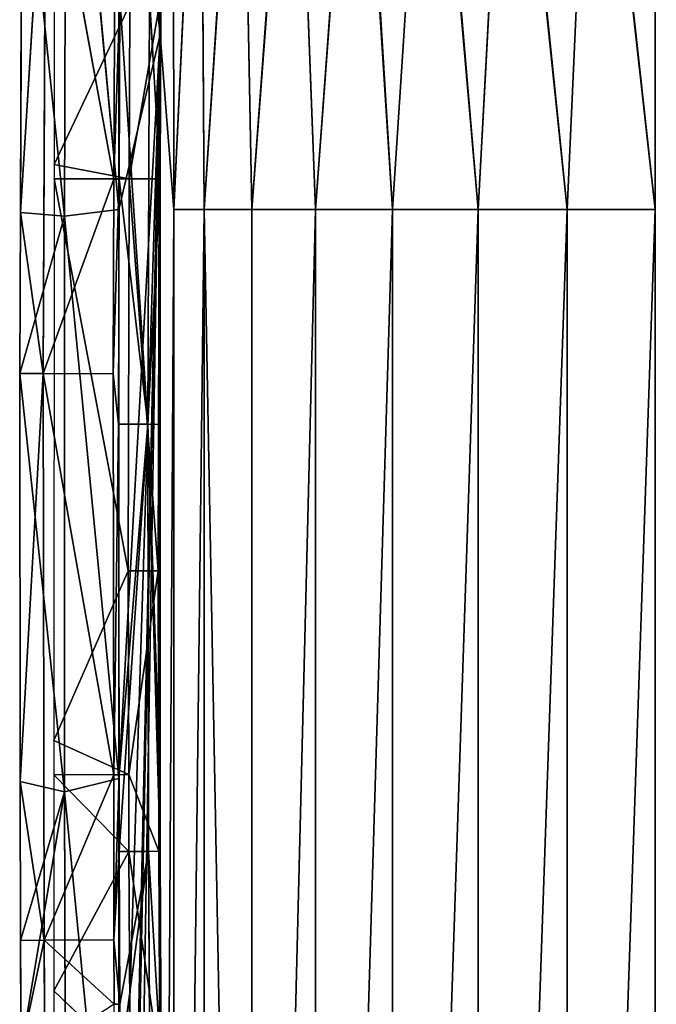
# Model space of a CAD drawing. Extents: x -198 to 196, y -199 to 198.
# Drawn here: x -158 to -138, y -43 to -12 of the extents above; entities that cross this region are included whole.
import ezdxf

# ---------------------------------------------------------------- set-up
doc = ezdxf.new("R2010")
doc.units = 0
doc.layers.get('0').update_dxf_attribs({"color": 13, "linetype": 'CONTINUOUS'})

# ---------------------------------------------------------------- blocks, each defined once
blk = doc.blocks.new('COMPONENT_1')
for p, q in [((-156.651, -17.953, 404.716), (-156.595, -0.209, 404.716)), ((-154.952, -17.742, 421.358), (-156.575, -0.209, 404.912)), ((-154.952, -0.209, 421.358), (-154.952, -17.742, 421.358)), ((-153.662, -12.296, 440.639), (-153.265, -0.209, 443.253)), ((-153.662, -0.209, 440.639), (-153.662, -12.296, 440.639)), ((-153.258, -0.209, 443.299), (-153.241, -17.742, 443.368)), ((-152.42, -0.209, 445.829), (-153.241, -17.742, 443.368)), ((-152.409, -0.209, 445.861), (-152.297, -17.742, 446.117)), ((-151.162, -0.209, 448.209), (-152.297, -17.742, 446.117)), ((-151.144, -0.209, 448.24), (-150.811, -17.742, 448.736)), ((-149.517, -0.209, 450.35), (-150.811, -17.742, 448.736)), ((-149.493, -0.209, 450.377), (-148.82, -17.742, 451.069)), ((-147.539, -0.209, 452.179), (-148.82, -17.742, 451.069)), ((-147.511, -0.209, 452.202), (-146.42, -17.742, 452.978)), ((-146.42, -17.742, 452.978), (-145.277, -0.209, 453.654)), ((-145.245, -0.209, 453.671), (-143.752, -17.742, 454.373)), ((-143.752, -17.742, 454.373), (-142.805, -0.209, 454.725)), ((-142.772, -0.209, 454.735), (-140.972, -17.742, 455.222)), ((-140.972, -17.742, 455.222), (-140.183, -0.209, 455.366)), ((-140.151, -0.209, 455.369), (-138.23, -17.742, 455.549)), ((-138.23, -0.209, 455.549), (-138.23, -17.742, 455.549)), ((-158.028, -17.837, 391.131), (-157.975, -5.189, 391.128)), ((-158.028, -17.837, 391.131), (-157.238, -5.194, 388.843)), ((-157.975, -5.189, 391.128), (-156.651, -17.953, 404.716)), ((-157.314, -22.86, 388.843), (-157.238, -5.194, 388.843)), ((-155.109, -16.795, 387.831), (-157.238, -5.194, 388.843)), ((-155.109, -16.795, 387.831), (-155.06, -5.209, 387.833)), ((-156.973, -6.489, 391.197), (-156.977, -16.341, 391.196)), ((-154.618, -11.353, 391.035), (-156.977, -16.341, 391.196)), ((-154.923, -11.124, 387.828), (-155.109, -16.795, 387.831)), ((-154.941, -16.795, 387.827), (-154.923, -11.124, 387.828)), ((-154.618, -11.353, 391.035), (-154.631, -16.791, 391.035)), ((-154.048, -24.441, 388.2), (-154.004, -11.129, 388.201)), ((-153.647, -11.132, 389.126), (-153.666, -16.791, 389.126)), ((-153.687, -11.358, 390.079), (-153.7, -16.791, 390.078)), ((-153.687, -11.358, 390.079), (-153.666, -16.791, 389.126)), ((-153.241, -17.742, 443.368), (-153.662, -12.296, 440.639)), ((-153.662, -12.296, 440.639), (-153.662, -92.222, 440.639)), ((-156.977, -16.341, 391.196), (-156.977, -16.791, 391.196)), ((-156.977, -16.341, 391.196), (-154.631, -16.791, 391.035)), ((-157.314, -22.86, 388.843), (-155.109, -16.795, 387.831)), ((-156.977, -16.791, 391.196), (-156.985, -34.297, 391.196)), ((-156.977, -16.791, 391.196), (-154.631, -16.791, 391.035)), ((-154.661, -29.005, 391.034), (-156.977, -16.791, 391.196)), ((-155.134, -22.863, 387.83), (-154.941, -16.795, 387.827)), ((-155.134, -22.863, 387.83), (-155.109, -16.795, 387.831)), ((-154.941, -16.795, 387.827), (-155.109, -16.795, 387.831)), ((-154.966, -24.441, 387.826), (-154.941, -16.795, 387.827)), ((-154.631, -16.791, 391.035), (-154.661, -29.005, 391.034)), ((-153.7, -16.791, 390.078), (-153.729, -29.005, 390.077)), ((-153.666, -16.791, 389.126), (-153.7, -16.791, 390.078)), ((-153.691, -24.442, 389.125), (-153.7, -16.791, 390.078)), ((-153.666, -16.791, 389.126), (-153.691, -24.442, 389.125)), ((-154.952, -17.742, 421.358), (-156.651, -17.953, 404.716)), ((-154.952, -17.742, 421.358), (-154.952, -35.484, 421.358)), ((-153.241, -97.58, 443.368), (-153.241, -17.742, 443.368)), ((-153.241, -17.742, 443.368), (-152.297, -17.742, 446.117)), ((-150.811, -17.742, 448.736), (-152.297, -17.742, 446.117)), ((-152.297, -97.58, 446.117), (-152.297, -17.742, 446.117)), ((-150.811, -17.742, 448.736), (-150.811, -97.58, 448.736)), ((-150.811, -17.742, 448.736), (-148.82, -17.742, 451.069)), ((-148.82, -17.742, 451.069), (-148.82, -97.58, 451.069)), ((-148.82, -17.742, 451.069), (-146.42, -17.742, 452.978)), ((-146.42, -17.742, 452.978), (-143.752, -17.742, 454.373)), ((-146.42, -17.742, 452.978), (-146.42, -97.58, 452.978)), ((-143.752, -17.742, 454.373), (-143.752, -97.58, 454.373)), ((-143.752, -17.742, 454.373), (-140.972, -17.742, 455.222)), ((-140.972, -97.58, 455.222), (-140.972, -17.742, 455.222)), ((-138.23, -17.742, 455.549), (-140.972, -17.742, 455.222)), ((-138.23, -17.742, 455.549), (-138.23, -97.58, 455.549)), ((-158.048, -22.859, 391.132), (-158.028, -17.837, 391.131)), ((-158.048, -22.859, 391.132), (-156.651, -17.953, 404.716)), ((-158.028, -17.837, 391.131), (-157.314, -22.86, 388.843)), ((-156.652, -35.895, 404.716), (-156.651, -17.953, 404.716)), ((-154.952, -35.484, 421.358), (-156.651, -17.953, 404.716)), ((-157.314, -22.86, 388.843), (-158.048, -22.859, 391.132)), ((-158.048, -22.859, 391.132), (-156.652, -35.895, 404.716)), ((-158.029, -35.579, 391.131), (-158.048, -22.859, 391.132)), ((-158.029, -35.579, 391.131), (-157.314, -22.86, 388.843)), ((-155.115, -35.369, 387.831), (-157.314, -22.86, 388.843)), ((-157.286, -40.526, 388.843), (-157.314, -22.86, 388.843)), ((-157.314, -22.86, 388.843), (-155.134, -22.863, 387.83)), ((-155.115, -35.369, 387.831), (-155.134, -22.863, 387.83)), ((-154.966, -24.441, 387.826), (-155.134, -22.863, 387.83)), ((-154.966, -24.441, 387.826), (-155.115, -35.369, 387.831)), ((-154.95, -35.368, 387.827), (-154.966, -24.441, 387.826)), ((-154.048, -24.441, 388.2), (-154.966, -24.441, 387.826)), ((-154.028, -37.754, 388.2), (-154.048, -24.441, 388.2)), ((-154.048, -24.441, 388.2), (-153.691, -24.442, 389.125)), ((-153.691, -24.442, 389.125), (-153.729, -29.005, 390.077)), ((-153.691, -24.442, 389.125), (-153.674, -35.365, 389.126)), ((-154.661, -29.005, 391.034), (-156.985, -34.297, 391.196)), ((-153.729, -29.005, 390.077), (-154.661, -29.005, 391.034)), ((-154.661, -29.005, 391.034), (-154.646, -35.356, 391.035)), ((-153.729, -29.005, 390.077), (-153.674, -35.365, 389.126)), ((-153.729, -29.005, 390.077), (-153.709, -37.751, 390.078)), ((-156.985, -34.297, 391.196), (-156.985, -35.372, 391.196)), ((-156.985, -34.297, 391.196), (-154.646, -35.356, 391.035)), ((-158.029, -35.579, 391.131), (-157.286, -40.526, 388.843)), ((-158.022, -40.529, 391.13), (-158.029, -35.579, 391.131)), ((-157.286, -40.526, 388.843), (-155.115, -35.369, 387.831)), ((-156.985, -35.372, 391.196), (-156.988, -42.098, 391.196)), ((-156.985, -35.372, 391.196), (-154.646, -35.356, 391.035)), ((-156.985, -35.372, 391.196), (-154.64, -37.755, 391.035)), ((-154.952, -35.484, 421.358), (-156.652, -35.895, 404.716)), ((-155.115, -35.369, 387.831), (-154.95, -35.368, 387.827)), ((-155.107, -40.516, 387.831), (-155.115, -35.369, 387.831)), ((-154.952, -35.484, 421.358), (-154.952, -53.226, 421.358)), ((-154.947, -37.757, 387.827), (-154.95, -35.368, 387.827)), ((-154.646, -35.356, 391.035), (-154.64, -37.755, 391.035)), ((-153.709, -37.751, 390.078), (-153.674, -35.365, 389.126)), ((-153.674, -35.365, 389.126), (-153.671, -37.752, 389.126)), ((-158.022, -40.529, 391.13), (-156.652, -35.895, 404.716)), ((-156.652, -35.895, 404.716), (-158.005, -43.932, 391.129)), ((-154.952, -53.226, 421.358), (-156.652, -35.895, 404.716)), ((-156.597, -53.837, 404.716), (-156.652, -35.895, 404.716)), ((-154.028, -37.754, 388.2), (-154.947, -37.757, 387.827)), ((-153.709, -37.751, 390.078), (-154.64, -37.755, 391.035)), ((-154.028, -37.754, 388.2), (-153.671, -37.752, 389.126)), ((-153.994, -44.41, 388.202), (-154.028, -37.754, 388.2)), ((-153.709, -37.751, 390.078), (-153.671, -37.752, 389.126)), ((-153.709, -37.751, 390.078), (-153.676, -44.349, 390.079)), ((-153.671, -37.752, 389.126), (-153.637, -44.407, 389.127)), ((-154.64, -37.755, 391.035), (-156.988, -42.098, 391.196)), ((-154.947, -37.757, 387.827), (-155.107, -40.516, 387.831)), ((-154.923, -42.521, 387.828), (-154.947, -37.757, 387.827)), ((-154.64, -37.755, 391.035), (-154.607, -44.355, 391.036)), ((-157.286, -40.526, 388.843), (-155.107, -40.516, 387.831)), ((-155.107, -40.516, 387.831), (-154.923, -42.521, 387.828)), ((-155.097, -42.522, 387.832), (-155.107, -40.516, 387.831)), ((-157.286, -40.526, 388.843), (-158.022, -40.529, 391.13)), ((-158.005, -43.932, 391.129), (-158.022, -40.529, 391.13)), ((-157.286, -40.526, 388.843), (-158.005, -43.932, 391.129)), ((-155.097, -42.522, 387.832), (-157.286, -40.526, 388.843)), ((-157.269, -43.928, 388.843), (-157.286, -40.526, 388.843)), ((-156.988, -42.098, 391.196), (-156.989, -44.868, 391.196)), ((-154.607, -44.355, 391.036), (-156.988, -42.098, 391.196)), ((-154.913, -44.416, 387.828), (-154.923, -42.521, 387.828))]:
    blk.add_line(p, q)
at = {"color": 253}
mesh = blk.add_polyface(dxfattribs=at)
corners = [(-156.595, -0.209, 404.716), (-157.975, -5.189, 391.128), (-156.651, -17.953, 404.716), (-156.649, -0.209, 404.169)]
mesh.append_faces([[corners[k] for k in face] for face in [(0, 1, 2), (1, 0, 3)]], dxfattribs={"vtx0": -1, "color": 253})
mesh = blk.add_polyface(dxfattribs=at)
corners = [(-154.952, -17.742, 421.358), (-156.595, -0.209, 404.716), (-156.651, -17.953, 404.716), (-156.575, -0.209, 404.912)]
mesh.append_faces([[corners[k] for k in face] for face in [(0, 1, 2), (1, 0, 3)]], dxfattribs={"vtx0": -1, "color": 253})
mesh = blk.add_polyface(dxfattribs=at)
corners = [(-156.575, -0.209, 404.912), (-154.952, -17.742, 421.358), (-154.952, -0.209, 421.358)]
mesh.append_faces([[corners[k] for k in face] for face in [(0, 1, 2)]], dxfattribs={"color": 253})
mesh = blk.add_polyface(dxfattribs=at)
corners = [(-153.662, -12.296, 440.639), (-154.952, -90.462, 421.358), (-153.662, -92.222, 440.639), (-154.952, -74.934, 421.358), (-154.952, -70.968, 421.358), (-154.952, -53.226, 421.358), (-154.952, -35.484, 421.358), (-154.952, -17.742, 421.358), (-154.952, -0.209, 421.358), (-153.662, -0.209, 440.639)]
mesh.append_faces([[corners[k] for k in face] for face in [(0, 1, 2), (8, 0, 9)]], dxfattribs={"vtx0": -1, "color": 253})
mesh.append_faces([[corners[k] for k in face] for face in [(1, 0, 3), (3, 0, 4), (4, 0, 5), (5, 0, 6), (6, 0, 7), (7, 0, 8)]], dxfattribs={"vtx0": -1, "vtx1": -1, "color": 253})
mesh = blk.add_polyface(dxfattribs=at)
corners = [(-153.258, -0.209, 443.299), (-153.662, -12.296, 440.639), (-153.241, -17.742, 443.368), (-153.265, -0.209, 443.253)]
mesh.append_faces([[corners[k] for k in face] for face in [(0, 1, 2), (1, 0, 3)]], dxfattribs={"vtx0": -1, "color": 253})
mesh = blk.add_polyface(dxfattribs=at)
corners = [(-153.662, -0.209, 440.639), (-153.662, -12.296, 440.639), (-153.265, -0.209, 443.253)]
mesh.append_faces([[corners[k] for k in face] for face in [(0, 1, 2)]], dxfattribs={"color": 253})
mesh = blk.add_polyface(dxfattribs=at)
corners = [(-153.258, -0.209, 443.299), (-153.241, -17.742, 443.368), (-152.42, -0.209, 445.829)]
mesh.append_faces([[corners[k] for k in face] for face in [(0, 1, 2)]], dxfattribs={"color": 253})
mesh = blk.add_polyface(dxfattribs=at)
corners = [(-152.409, -0.209, 445.861), (-153.241, -17.742, 443.368), (-152.297, -17.742, 446.117), (-152.42, -0.209, 445.829)]
mesh.append_faces([[corners[k] for k in face] for face in [(0, 1, 2), (1, 0, 3)]], dxfattribs={"vtx0": -1, "color": 253})
mesh = blk.add_polyface(dxfattribs=at)
corners = [(-151.162, -0.209, 448.209), (-152.409, -0.209, 445.861), (-152.297, -17.742, 446.117)]
mesh.append_faces([[corners[k] for k in face] for face in [(0, 1, 2)]], dxfattribs={"color": 253})
mesh = blk.add_polyface(dxfattribs=at)
corners = [(-151.144, -0.209, 448.24), (-152.297, -17.742, 446.117), (-150.811, -17.742, 448.736), (-151.162, -0.209, 448.209)]
mesh.append_faces([[corners[k] for k in face] for face in [(0, 1, 2), (1, 0, 3)]], dxfattribs={"vtx0": -1, "color": 253})
mesh = blk.add_polyface(dxfattribs=at)
corners = [(-151.144, -0.209, 448.24), (-150.811, -17.742, 448.736), (-149.517, -0.209, 450.35)]
mesh.append_faces([[corners[k] for k in face] for face in [(0, 1, 2)]], dxfattribs={"color": 253})
mesh = blk.add_polyface(dxfattribs=at)
corners = [(-149.493, -0.209, 450.377), (-150.811, -17.742, 448.736), (-148.82, -17.742, 451.069), (-149.517, -0.209, 450.35)]
mesh.append_faces([[corners[k] for k in face] for face in [(0, 1, 2), (1, 0, 3)]], dxfattribs={"vtx0": -1, "color": 253})
mesh = blk.add_polyface(dxfattribs=at)
corners = [(-147.539, -0.209, 452.179), (-149.493, -0.209, 450.377), (-148.82, -17.742, 451.069)]
mesh.append_faces([[corners[k] for k in face] for face in [(0, 1, 2)]], dxfattribs={"color": 253})
mesh = blk.add_polyface(dxfattribs=at)
corners = [(-146.42, -17.742, 452.978), (-147.539, -0.209, 452.179), (-148.82, -17.742, 451.069), (-147.511, -0.209, 452.202)]
mesh.append_faces([[corners[k] for k in face] for face in [(0, 1, 2), (1, 0, 3)]], dxfattribs={"vtx0": -1, "color": 253})
mesh = blk.add_polyface(dxfattribs=at)
corners = [(-145.277, -0.209, 453.654), (-147.511, -0.209, 452.202), (-146.42, -17.742, 452.978)]
mesh.append_faces([[corners[k] for k in face] for face in [(0, 1, 2)]], dxfattribs={"color": 253})
mesh = blk.add_polyface(dxfattribs=at)
corners = [(-143.752, -17.742, 454.373), (-145.277, -0.209, 453.654), (-146.42, -17.742, 452.978), (-145.245, -0.209, 453.671)]
mesh.append_faces([[corners[k] for k in face] for face in [(0, 1, 2), (1, 0, 3)]], dxfattribs={"vtx0": -1, "color": 253})
mesh = blk.add_polyface(dxfattribs=at)
corners = [(-142.805, -0.209, 454.725), (-145.245, -0.209, 453.671), (-143.752, -17.742, 454.373)]
mesh.append_faces([[corners[k] for k in face] for face in [(0, 1, 2)]], dxfattribs={"color": 253})
mesh = blk.add_polyface(dxfattribs=at)
corners = [(-140.972, -17.742, 455.222), (-142.805, -0.209, 454.725), (-143.752, -17.742, 454.373), (-142.772, -0.209, 454.735)]
mesh.append_faces([[corners[k] for k in face] for face in [(0, 1, 2), (1, 0, 3)]], dxfattribs={"vtx0": -1, "color": 253})
mesh = blk.add_polyface(dxfattribs=at)
corners = [(-140.183, -0.209, 455.366), (-142.772, -0.209, 454.735), (-140.972, -17.742, 455.222)]
mesh.append_faces([[corners[k] for k in face] for face in [(0, 1, 2)]], dxfattribs={"color": 253})
mesh = blk.add_polyface(dxfattribs=at)
corners = [(-138.23, -17.742, 455.549), (-140.183, -0.209, 455.366), (-140.972, -17.742, 455.222), (-140.151, -0.209, 455.369)]
mesh.append_faces([[corners[k] for k in face] for face in [(0, 1, 2), (1, 0, 3)]], dxfattribs={"vtx0": -1, "color": 253})
mesh = blk.add_polyface(dxfattribs=at)
corners = [(-138.23, -0.209, 455.549), (-140.151, -0.209, 455.369), (-138.23, -17.742, 455.549)]
mesh.append_faces([[corners[k] for k in face] for face in [(0, 1, 2)]], dxfattribs={"color": 253})
mesh = blk.add_polyface(dxfattribs=at)
corners = [(-138.23, -97.58, 455.549), (-138.23, -0.209, 455.549), (-138.23, -17.742, 455.549), (-131.046, -94.524, 455.782), (-131.046, -0.209, 455.782), (-131.046, -17.742, 455.782)]
mesh.append_faces([[corners[k] for k in face] for face in [(0, 1, 2), (4, 3, 5)]], dxfattribs={"vtx0": -1, "color": 253})
mesh.append_faces([[corners[k] for k in face] for face in [(1, 3, 4)]], dxfattribs={"vtx0": -1, "vtx1": -1, "color": 253})
mesh.append_faces([[corners[k] for k in face] for face in [(1, 0, 3)]], dxfattribs={"vtx0": -1, "vtx2": -1, "color": 253})
mesh = blk.add_polyface(dxfattribs=at)
corners = [(-156.651, -17.953, 404.716), (-158.028, -17.837, 391.131), (-158.048, -22.859, 391.132), (-157.975, -5.189, 391.128)]
mesh.append_faces([[corners[k] for k in face] for face in [(0, 1, 2), (1, 0, 3)]], dxfattribs={"vtx0": -1, "color": 253})
mesh = blk.add_polyface(dxfattribs=at)
corners = [(-157.975, -5.189, 391.128), (-157.238, -5.194, 388.843), (-158.028, -17.837, 391.131)]
mesh.append_faces([[corners[k] for k in face] for face in [(0, 1, 2)]], dxfattribs={"color": 253})
mesh = blk.add_polyface(dxfattribs=at)
corners = [(-157.238, -5.194, 388.843), (-157.314, -22.86, 388.843), (-158.028, -17.837, 391.131)]
mesh.append_faces([[corners[k] for k in face] for face in [(0, 1, 2)]], dxfattribs={"color": 253})
mesh = blk.add_polyface(dxfattribs=at)
corners = [(-155.109, -16.795, 387.831), (-157.314, -22.86, 388.843), (-157.238, -5.194, 388.843)]
mesh.append_faces([[corners[k] for k in face] for face in [(0, 1, 2)]], dxfattribs={"color": 253})
mesh = blk.add_polyface(dxfattribs=at)
corners = [(-155.06, -5.209, 387.833), (-155.109, -16.795, 387.831), (-157.238, -5.194, 388.843)]
mesh.append_faces([[corners[k] for k in face] for face in [(0, 1, 2)]], dxfattribs={"color": 253})
mesh = blk.add_polyface(dxfattribs=at)
corners = [(-154.923, -11.124, 387.828), (-155.109, -16.795, 387.831), (-155.06, -5.209, 387.833)]
mesh.append_faces([[corners[k] for k in face] for face in [(0, 1, 2)]], dxfattribs={"color": 253})
mesh = blk.add_polyface(dxfattribs=at)
corners = [(-154.618, -11.353, 391.035), (-156.973, -6.489, 391.197), (-156.977, -16.341, 391.196)]
mesh.append_faces([[corners[k] for k in face] for face in [(0, 1, 2)]], dxfattribs={"color": 253})
mesh = blk.add_polyface(dxfattribs=at)
corners = [(-154.618, -11.353, 391.035), (-156.977, -16.341, 391.196), (-154.631, -16.791, 391.035)]
mesh.append_faces([[corners[k] for k in face] for face in [(0, 1, 2)]], dxfattribs={"color": 253})
mesh = blk.add_polyface(dxfattribs=at)
corners = [(-154.923, -11.124, 387.828), (-154.941, -16.795, 387.827), (-155.109, -16.795, 387.831)]
mesh.append_faces([[corners[k] for k in face] for face in [(0, 1, 2)]], dxfattribs={"color": 253})
mesh = blk.add_polyface(dxfattribs=at)
corners = [(-154.941, -16.795, 387.827), (-154.048, -24.441, 388.2), (-154.966, -24.441, 387.826), (-154.923, -11.124, 387.828), (-154.004, -11.129, 388.201)]
mesh.append_faces([[corners[k] for k in face] for face in [(0, 1, 2), (1, 3, 4)]], dxfattribs={"vtx0": -1, "color": 253})
mesh.append_faces([[corners[k] for k in face] for face in [(1, 0, 3)]], dxfattribs={"vtx0": -1, "vtx2": -1, "color": 253})
mesh = blk.add_polyface(dxfattribs=at)
corners = [(-153.729, -29.005, 390.077), (-154.631, -16.791, 391.035), (-154.661, -29.005, 391.034), (-153.7, -16.791, 390.078), (-153.687, -11.358, 390.079), (-154.618, -11.353, 391.035)]
mesh.append_faces([[corners[k] for k in face] for face in [(0, 1, 2), (1, 4, 5)]], dxfattribs={"vtx0": -1, "color": 253})
mesh.append_faces([[corners[k] for k in face] for face in [(1, 0, 3), (1, 3, 4)]], dxfattribs={"vtx0": -1, "vtx2": -1, "color": 253})
mesh = blk.add_polyface(dxfattribs=at)
corners = [(-154.048, -24.441, 388.2), (-153.666, -16.791, 389.126), (-153.691, -24.442, 389.125), (-154.004, -11.129, 388.201), (-153.647, -11.132, 389.126)]
mesh.append_faces([[corners[k] for k in face] for face in [(0, 1, 2), (1, 3, 4)]], dxfattribs={"vtx0": -1, "color": 253})
mesh.append_faces([[corners[k] for k in face] for face in [(1, 0, 3)]], dxfattribs={"vtx0": -1, "vtx2": -1, "color": 253})
mesh = blk.add_polyface(dxfattribs=at)
corners = [(-153.647, -11.132, 389.126), (-153.687, -11.358, 390.079), (-153.666, -16.791, 389.126)]
mesh.append_faces([[corners[k] for k in face] for face in [(0, 1, 2)]], dxfattribs={"color": 253})
mesh = blk.add_polyface(dxfattribs=at)
corners = [(-153.687, -11.358, 390.079), (-153.7, -16.791, 390.078), (-153.666, -16.791, 389.126)]
mesh.append_faces([[corners[k] for k in face] for face in [(0, 1, 2)]], dxfattribs={"color": 253})
mesh = blk.add_polyface(dxfattribs=at)
corners = [(-153.241, -97.58, 443.368), (-153.662, -97.58, 440.639), (-153.662, -100.743, 440.639), (-153.662, -92.222, 440.639), (-153.241, -17.742, 443.368), (-153.662, -12.296, 440.639)]
mesh.append_faces([[corners[k] for k in face] for face in [(0, 1, 2), (3, 4, 5)]], dxfattribs={"vtx0": -1, "color": 253})
mesh.append_faces([[corners[k] for k in face] for face in [(1, 0, 3)]], dxfattribs={"vtx0": -1, "vtx1": -1, "color": 253})
mesh.append_faces([[corners[k] for k in face] for face in [(3, 0, 4)]], dxfattribs={"vtx0": -1, "vtx2": -1, "color": 253})
mesh = blk.add_polyface(dxfattribs=at)
corners = [(-154.631, -16.791, 391.035), (-156.977, -16.341, 391.196), (-156.977, -16.791, 391.196)]
mesh.append_faces([[corners[k] for k in face] for face in [(0, 1, 2)]], dxfattribs={"color": 253})
mesh = blk.add_polyface(dxfattribs=at)
corners = [(-155.109, -16.795, 387.831), (-155.134, -22.863, 387.83), (-157.314, -22.86, 388.843)]
mesh.append_faces([[corners[k] for k in face] for face in [(0, 1, 2)]], dxfattribs={"color": 253})
mesh = blk.add_polyface(dxfattribs=at)
corners = [(-154.661, -29.005, 391.034), (-156.977, -16.791, 391.196), (-156.985, -34.297, 391.196)]
mesh.append_faces([[corners[k] for k in face] for face in [(0, 1, 2)]], dxfattribs={"color": 253})
mesh = blk.add_polyface(dxfattribs=at)
corners = [(-154.631, -16.791, 391.035), (-156.977, -16.791, 391.196), (-154.661, -29.005, 391.034)]
mesh.append_faces([[corners[k] for k in face] for face in [(0, 1, 2)]], dxfattribs={"color": 253})
mesh = blk.add_polyface(dxfattribs=at)
corners = [(-154.941, -16.795, 387.827), (-155.134, -22.863, 387.83), (-155.109, -16.795, 387.831)]
mesh.append_faces([[corners[k] for k in face] for face in [(0, 1, 2)]], dxfattribs={"color": 253})
mesh = blk.add_polyface(dxfattribs=at)
corners = [(-154.941, -16.795, 387.827), (-154.966, -24.441, 387.826), (-155.134, -22.863, 387.83)]
mesh.append_faces([[corners[k] for k in face] for face in [(0, 1, 2)]], dxfattribs={"color": 253})
mesh = blk.add_polyface(dxfattribs=at)
corners = [(-153.7, -16.791, 390.078), (-153.729, -29.005, 390.077), (-153.691, -24.442, 389.125)]
mesh.append_faces([[corners[k] for k in face] for face in [(0, 1, 2)]], dxfattribs={"color": 253})
mesh = blk.add_polyface(dxfattribs=at)
corners = [(-153.7, -16.791, 390.078), (-153.691, -24.442, 389.125), (-153.666, -16.791, 389.126)]
mesh.append_faces([[corners[k] for k in face] for face in [(0, 1, 2)]], dxfattribs={"color": 253})
mesh = blk.add_polyface(dxfattribs=at)
corners = [(-154.952, -17.742, 421.358), (-156.651, -17.953, 404.716), (-154.952, -35.484, 421.358)]
mesh.append_faces([[corners[k] for k in face] for face in [(0, 1, 2)]], dxfattribs={"color": 253})
mesh = blk.add_polyface(dxfattribs=at)
corners = [(-152.297, -17.742, 446.117), (-153.241, -97.58, 443.368), (-152.297, -97.58, 446.117), (-153.241, -17.742, 443.368)]
mesh.append_faces([[corners[k] for k in face] for face in [(0, 1, 2), (1, 0, 3)]], dxfattribs={"vtx0": -1, "color": 253})
mesh = blk.add_polyface(dxfattribs=at)
corners = [(-150.811, -97.58, 448.736), (-152.297, -17.742, 446.117), (-152.297, -97.58, 446.117), (-150.811, -17.742, 448.736)]
mesh.append_faces([[corners[k] for k in face] for face in [(0, 1, 2), (1, 0, 3)]], dxfattribs={"vtx0": -1, "color": 253})
mesh = blk.add_polyface(dxfattribs=at)
corners = [(-148.82, -17.742, 451.069), (-150.811, -97.58, 448.736), (-148.82, -97.58, 451.069), (-150.811, -17.742, 448.736)]
mesh.append_faces([[corners[k] for k in face] for face in [(0, 1, 2), (1, 0, 3)]], dxfattribs={"vtx0": -1, "color": 253})
mesh = blk.add_polyface(dxfattribs=at)
corners = [(-148.82, -97.58, 451.069), (-146.42, -17.742, 452.978), (-148.82, -17.742, 451.069), (-146.42, -97.58, 452.978)]
mesh.append_faces([[corners[k] for k in face] for face in [(0, 1, 2), (1, 0, 3)]], dxfattribs={"vtx0": -1, "color": 253})
mesh = blk.add_polyface(dxfattribs=at)
corners = [(-146.42, -97.58, 452.978), (-143.752, -17.742, 454.373), (-146.42, -17.742, 452.978), (-143.752, -97.58, 454.373)]
mesh.append_faces([[corners[k] for k in face] for face in [(0, 1, 2), (1, 0, 3)]], dxfattribs={"vtx0": -1, "color": 253})
mesh = blk.add_polyface(dxfattribs=at)
corners = [(-143.752, -97.58, 454.373), (-140.972, -17.742, 455.222), (-143.752, -17.742, 454.373), (-140.972, -97.58, 455.222)]
mesh.append_faces([[corners[k] for k in face] for face in [(0, 1, 2), (1, 0, 3)]], dxfattribs={"vtx0": -1, "color": 253})
mesh = blk.add_polyface(dxfattribs=at)
corners = [(-140.972, -97.58, 455.222), (-138.23, -17.742, 455.549), (-140.972, -17.742, 455.222), (-138.23, -99.943, 455.549), (-138.23, -97.58, 455.549)]
mesh.append_faces([[corners[k] for k in face] for face in [(0, 1, 2), (1, 3, 4)]], dxfattribs={"vtx0": -1, "color": 253})
mesh.append_faces([[corners[k] for k in face] for face in [(1, 0, 3)]], dxfattribs={"vtx0": -1, "vtx2": -1, "color": 253})
mesh = blk.add_polyface(dxfattribs=at)
corners = [(-158.028, -17.837, 391.131), (-157.314, -22.86, 388.843), (-158.048, -22.859, 391.132)]
mesh.append_faces([[corners[k] for k in face] for face in [(0, 1, 2)]], dxfattribs={"color": 253})
mesh = blk.add_polyface(dxfattribs=at)
corners = [(-156.651, -17.953, 404.716), (-158.048, -22.859, 391.132), (-156.652, -35.895, 404.716)]
mesh.append_faces([[corners[k] for k in face] for face in [(0, 1, 2)]], dxfattribs={"color": 253})
mesh = blk.add_polyface(dxfattribs=at)
corners = [(-156.651, -17.953, 404.716), (-156.652, -35.895, 404.716), (-154.952, -35.484, 421.358)]
mesh.append_faces([[corners[k] for k in face] for face in [(0, 1, 2)]], dxfattribs={"color": 253})
mesh = blk.add_polyface(dxfattribs=at)
corners = [(-156.652, -35.895, 404.716), (-158.029, -35.579, 391.131), (-158.022, -40.529, 391.13), (-158.048, -22.859, 391.132)]
mesh.append_faces([[corners[k] for k in face] for face in [(0, 1, 2), (1, 0, 3)]], dxfattribs={"vtx0": -1, "color": 253})
mesh = blk.add_polyface(dxfattribs=at)
corners = [(-158.048, -22.859, 391.132), (-157.314, -22.86, 388.843), (-158.029, -35.579, 391.131)]
mesh.append_faces([[corners[k] for k in face] for face in [(0, 1, 2)]], dxfattribs={"color": 253})
mesh = blk.add_polyface(dxfattribs=at)
corners = [(-157.314, -22.86, 388.843), (-157.286, -40.526, 388.843), (-158.029, -35.579, 391.131)]
mesh.append_faces([[corners[k] for k in face] for face in [(0, 1, 2)]], dxfattribs={"color": 253})
mesh = blk.add_polyface(dxfattribs=at)
corners = [(-155.115, -35.369, 387.831), (-157.314, -22.86, 388.843), (-155.134, -22.863, 387.83)]
mesh.append_faces([[corners[k] for k in face] for face in [(0, 1, 2)]], dxfattribs={"color": 253})
mesh = blk.add_polyface(dxfattribs=at)
corners = [(-155.115, -35.369, 387.831), (-157.286, -40.526, 388.843), (-157.314, -22.86, 388.843)]
mesh.append_faces([[corners[k] for k in face] for face in [(0, 1, 2)]], dxfattribs={"color": 253})
mesh = blk.add_polyface(dxfattribs=at)
corners = [(-154.966, -24.441, 387.826), (-155.115, -35.369, 387.831), (-155.134, -22.863, 387.83)]
mesh.append_faces([[corners[k] for k in face] for face in [(0, 1, 2)]], dxfattribs={"color": 253})
mesh = blk.add_polyface(dxfattribs=at)
corners = [(-154.95, -35.368, 387.827), (-155.115, -35.369, 387.831), (-154.966, -24.441, 387.826)]
mesh.append_faces([[corners[k] for k in face] for face in [(0, 1, 2)]], dxfattribs={"color": 253})
mesh = blk.add_polyface(dxfattribs=at)
corners = [(-154.048, -24.441, 388.2), (-154.95, -35.368, 387.827), (-154.966, -24.441, 387.826), (-154.947, -37.757, 387.827), (-154.028, -37.754, 388.2)]
mesh.append_faces([[corners[k] for k in face] for face in [(0, 1, 2), (3, 0, 4)]], dxfattribs={"vtx0": -1, "color": 253})
mesh.append_faces([[corners[k] for k in face] for face in [(1, 0, 3)]], dxfattribs={"vtx0": -1, "vtx1": -1, "color": 253})
mesh = blk.add_polyface(dxfattribs=at)
corners = [(-154.048, -24.441, 388.2), (-153.671, -37.752, 389.126), (-154.028, -37.754, 388.2), (-153.674, -35.365, 389.126), (-153.691, -24.442, 389.125)]
mesh.append_faces([[corners[k] for k in face] for face in [(0, 1, 2), (3, 0, 4)]], dxfattribs={"vtx0": -1, "color": 253})
mesh.append_faces([[corners[k] for k in face] for face in [(1, 0, 3)]], dxfattribs={"vtx0": -1, "vtx1": -1, "color": 253})
mesh = blk.add_polyface(dxfattribs=at)
corners = [(-153.691, -24.442, 389.125), (-153.729, -29.005, 390.077), (-153.674, -35.365, 389.126)]
mesh.append_faces([[corners[k] for k in face] for face in [(0, 1, 2)]], dxfattribs={"color": 253})
mesh = blk.add_polyface(dxfattribs=at)
corners = [(-154.646, -35.356, 391.035), (-154.661, -29.005, 391.034), (-156.985, -34.297, 391.196)]
mesh.append_faces([[corners[k] for k in face] for face in [(0, 1, 2)]], dxfattribs={"color": 253})
mesh = blk.add_polyface(dxfattribs=at)
corners = [(-153.709, -37.751, 390.078), (-154.646, -35.356, 391.035), (-154.64, -37.755, 391.035), (-153.729, -29.005, 390.077), (-154.661, -29.005, 391.034)]
mesh.append_faces([[corners[k] for k in face] for face in [(0, 1, 2), (1, 3, 4)]], dxfattribs={"vtx0": -1, "color": 253})
mesh.append_faces([[corners[k] for k in face] for face in [(1, 0, 3)]], dxfattribs={"vtx0": -1, "vtx2": -1, "color": 253})
mesh = blk.add_polyface(dxfattribs=at)
corners = [(-153.729, -29.005, 390.077), (-153.709, -37.751, 390.078), (-153.674, -35.365, 389.126)]
mesh.append_faces([[corners[k] for k in face] for face in [(0, 1, 2)]], dxfattribs={"color": 253})
mesh = blk.add_polyface(dxfattribs=at)
corners = [(-154.646, -35.356, 391.035), (-156.985, -34.297, 391.196), (-156.985, -35.372, 391.196)]
mesh.append_faces([[corners[k] for k in face] for face in [(0, 1, 2)]], dxfattribs={"color": 253})
mesh = blk.add_polyface(dxfattribs=at)
corners = [(-158.029, -35.579, 391.131), (-157.286, -40.526, 388.843), (-158.022, -40.529, 391.13)]
mesh.append_faces([[corners[k] for k in face] for face in [(0, 1, 2)]], dxfattribs={"color": 253})
mesh = blk.add_polyface(dxfattribs=at)
corners = [(-155.107, -40.516, 387.831), (-157.286, -40.526, 388.843), (-155.115, -35.369, 387.831)]
mesh.append_faces([[corners[k] for k in face] for face in [(0, 1, 2)]], dxfattribs={"color": 253})
mesh = blk.add_polyface(dxfattribs=at)
corners = [(-154.64, -37.755, 391.035), (-156.985, -35.372, 391.196), (-156.988, -42.098, 391.196)]
mesh.append_faces([[corners[k] for k in face] for face in [(0, 1, 2)]], dxfattribs={"color": 253})
mesh = blk.add_polyface(dxfattribs=at)
corners = [(-154.64, -37.755, 391.035), (-154.646, -35.356, 391.035), (-156.985, -35.372, 391.196)]
mesh.append_faces([[corners[k] for k in face] for face in [(0, 1, 2)]], dxfattribs={"color": 253})
mesh = blk.add_polyface(dxfattribs=at)
corners = [(-154.952, -35.484, 421.358), (-156.652, -35.895, 404.716), (-154.952, -53.226, 421.358)]
mesh.append_faces([[corners[k] for k in face] for face in [(0, 1, 2)]], dxfattribs={"color": 253})
mesh = blk.add_polyface(dxfattribs=at)
corners = [(-154.95, -35.368, 387.827), (-155.107, -40.516, 387.831), (-155.115, -35.369, 387.831), (-154.947, -37.757, 387.827)]
mesh.append_faces([[corners[k] for k in face] for face in [(0, 1, 2), (1, 0, 3)]], dxfattribs={"vtx0": -1, "color": 253})
mesh = blk.add_polyface(dxfattribs=at)
corners = [(-153.674, -35.365, 389.126), (-153.709, -37.751, 390.078), (-153.671, -37.752, 389.126)]
mesh.append_faces([[corners[k] for k in face] for face in [(0, 1, 2)]], dxfattribs={"color": 253})
mesh = blk.add_polyface(dxfattribs=at)
corners = [(-156.652, -35.895, 404.716), (-158.022, -40.529, 391.13), (-158.005, -43.932, 391.129)]
mesh.append_faces([[corners[k] for k in face] for face in [(0, 1, 2)]], dxfattribs={"color": 253})
mesh = blk.add_polyface(dxfattribs=at)
corners = [(-156.652, -35.895, 404.716), (-158.005, -43.932, 391.129), (-156.597, -53.837, 404.716)]
mesh.append_faces([[corners[k] for k in face] for face in [(0, 1, 2)]], dxfattribs={"color": 253})
mesh = blk.add_polyface(dxfattribs=at)
corners = [(-156.652, -35.895, 404.716), (-156.597, -53.837, 404.716), (-154.952, -53.226, 421.358)]
mesh.append_faces([[corners[k] for k in face] for face in [(0, 1, 2)]], dxfattribs={"color": 253})
mesh = blk.add_polyface(dxfattribs=at)
corners = [(-154.028, -37.754, 388.2), (-154.923, -42.521, 387.828), (-154.947, -37.757, 387.827), (-154.913, -44.416, 387.828), (-153.994, -44.41, 388.202)]
mesh.append_faces([[corners[k] for k in face] for face in [(0, 1, 2), (3, 0, 4)]], dxfattribs={"vtx0": -1, "color": 253})
mesh.append_faces([[corners[k] for k in face] for face in [(1, 0, 3)]], dxfattribs={"vtx0": -1, "vtx1": -1, "color": 253})
mesh = blk.add_polyface(dxfattribs=at)
corners = [(-153.676, -44.349, 390.079), (-154.64, -37.755, 391.035), (-154.607, -44.355, 391.036), (-153.709, -37.751, 390.078)]
mesh.append_faces([[corners[k] for k in face] for face in [(0, 1, 2), (1, 0, 3)]], dxfattribs={"vtx0": -1, "color": 253})
mesh = blk.add_polyface(dxfattribs=at)
corners = [(-154.028, -37.754, 388.2), (-153.637, -44.407, 389.127), (-153.994, -44.41, 388.202), (-153.671, -37.752, 389.126)]
mesh.append_faces([[corners[k] for k in face] for face in [(0, 1, 2), (1, 0, 3)]], dxfattribs={"vtx0": -1, "color": 253})
mesh = blk.add_polyface(dxfattribs=at)
corners = [(-153.671, -37.752, 389.126), (-153.676, -44.349, 390.079), (-153.637, -44.407, 389.127), (-153.709, -37.751, 390.078)]
mesh.append_faces([[corners[k] for k in face] for face in [(0, 1, 2), (1, 0, 3)]], dxfattribs={"vtx0": -1, "color": 253})
mesh = blk.add_polyface(dxfattribs=at)
corners = [(-154.607, -44.355, 391.036), (-154.64, -37.755, 391.035), (-156.988, -42.098, 391.196)]
mesh.append_faces([[corners[k] for k in face] for face in [(0, 1, 2)]], dxfattribs={"color": 253})
mesh = blk.add_polyface(dxfattribs=at)
corners = [(-154.923, -42.521, 387.828), (-155.107, -40.516, 387.831), (-154.947, -37.757, 387.827)]
mesh.append_faces([[corners[k] for k in face] for face in [(0, 1, 2)]], dxfattribs={"color": 253})
mesh = blk.add_polyface(dxfattribs=at)
corners = [(-155.097, -42.522, 387.832), (-157.286, -40.526, 388.843), (-155.107, -40.516, 387.831)]
mesh.append_faces([[corners[k] for k in face] for face in [(0, 1, 2)]], dxfattribs={"color": 253})
mesh = blk.add_polyface(dxfattribs=at)
corners = [(-154.923, -42.521, 387.828), (-155.097, -42.522, 387.832), (-155.107, -40.516, 387.831), (-155.091, -43.917, 387.832), (-154.913, -44.416, 387.828)]
mesh.append_faces([[corners[k] for k in face] for face in [(0, 1, 2), (3, 0, 4)]], dxfattribs={"vtx0": -1, "color": 253})
mesh.append_faces([[corners[k] for k in face] for face in [(1, 0, 3)]], dxfattribs={"vtx0": -1, "vtx1": -1, "color": 253})
mesh = blk.add_polyface(dxfattribs=at)
corners = [(-157.286, -40.526, 388.843), (-158.005, -43.932, 391.129), (-158.022, -40.529, 391.13)]
mesh.append_faces([[corners[k] for k in face] for face in [(0, 1, 2)]], dxfattribs={"color": 253})
mesh = blk.add_polyface(dxfattribs=at)
corners = [(-157.286, -40.526, 388.843), (-157.269, -43.928, 388.843), (-158.005, -43.932, 391.129)]
mesh.append_faces([[corners[k] for k in face] for face in [(0, 1, 2)]], dxfattribs={"color": 253})
mesh = blk.add_polyface(dxfattribs=at)
corners = [(-155.097, -42.522, 387.832), (-157.269, -43.928, 388.843), (-157.286, -40.526, 388.843)]
mesh.append_faces([[corners[k] for k in face] for face in [(0, 1, 2)]], dxfattribs={"color": 253})
mesh = blk.add_polyface(dxfattribs=at)
corners = [(-154.607, -44.355, 391.036), (-156.988, -42.098, 391.196), (-156.989, -44.868, 391.196)]
mesh.append_faces([[corners[k] for k in face] for face in [(0, 1, 2)]], dxfattribs={"color": 253})
blk = doc.blocks.new('GROUP_3')
at = {"color": 253}
mesh = blk.add_polyface(dxfattribs=at)
corners = [(160.303, 134.996, 15.761), (162.325, 136.953, 18.197), (151.313, 143.822, 16.134), (283.256, 14.287, 10.653), (285.278, 16.243, 13.089)]
mesh.append_faces([[corners[k] for k in face] for face in [(0, 1, 2), (1, 3, 4)]], dxfattribs={"vtx0": -1, "color": 253})
mesh.append_faces([[corners[k] for k in face] for face in [(1, 0, 3)]], dxfattribs={"vtx0": -1, "vtx2": -1, "color": 253})
mesh = blk.add_polyface(dxfattribs=at)
corners = [(282.446, 13.612, 7.083), (160.152, 135.144, 8.621), (283.105, 14.435, 3.513), (151.336, 142.33, 12.53)]
mesh.append_faces([[corners[k] for k in face] for face in [(0, 1, 2), (1, 0, 3)]], dxfattribs={"vtx0": -1, "color": 253})
mesh = blk.add_polyface(dxfattribs=at)
corners = [(283.256, 14.287, 10.653), (282.446, 13.612, 7.083), (294.351, 1.924, 6.588), (151.336, 142.33, 12.53), (160.303, 134.996, 15.761)]
mesh.append_faces([[corners[k] for k in face] for face in [(0, 1, 2), (3, 0, 4)]], dxfattribs={"vtx0": -1, "color": 253})
mesh.append_faces([[corners[k] for k in face] for face in [(1, 0, 3)]], dxfattribs={"vtx0": -1, "vtx1": -1, "color": 253})

msp = doc.modelspace()

# ---------------------------------------------------------------- block references
at = {"zscale": -1, "rotation": 270.0000000000002}
msp.add_blockref('GROUP_3', (-152.592, 151.738, 350.399), dxfattribs=at)
msp.add_blockref('COMPONENT_1', (0, 0))

doc.saveas('drawing.dxf')
